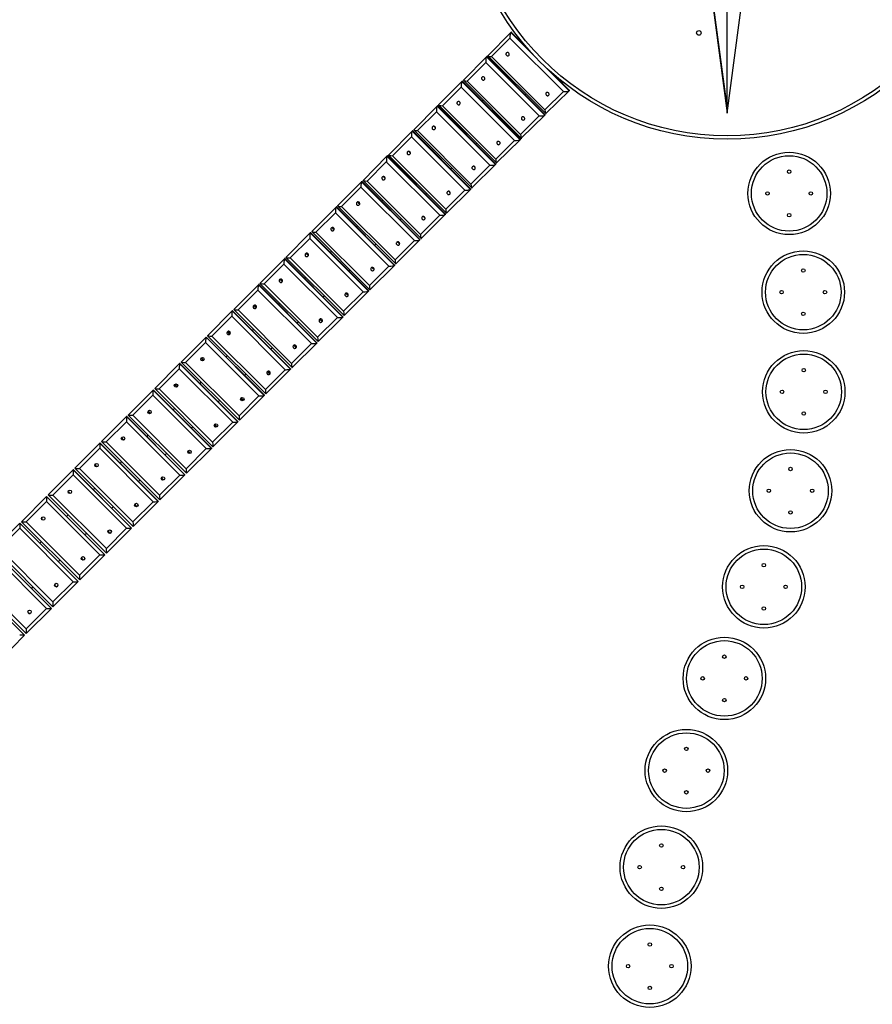
# Model space of a CAD drawing. Units: millimetres. Extents: x 13583 to 41472, y 23297 to 38258.
# Drawn here: x 25338 to 27302, y 25973 to 28243 of the extents above; entities that cross this region are included whole.
import ezdxf

# ---------------------------------------------------------------- set-up
doc = ezdxf.new("R2010")
doc.units = ezdxf.units.MM
doc.header["$PDSIZE"] = -1
doc.layers.get('0').update_dxf_attribs({"color": 1})
for name, color, linetype in [('SAFETY_AREA', 3, 'Continuous'), ('TIPTAP', 6, 'Continuous'), ('TIPTAP_DIM', 9, 'Continuous')]:
    doc.layers.add(name, color=color, linetype=linetype)
doc.styles.get("Standard").update_dxf_attribs({"font": 'arial.ttf'})
doc.dimstyles.new('0000000028386F98', dxfattribs={"dimscale": 100, "dimtxt": 1, "dimasz": 1, "dimexe": 1, "dimexo": 1, "dimgap": 1, "dimtad": 1, "dimdec": 0, "dimtxsty": 'Standard', "dimblk": 'OBLIQUE', "dimcen": 2.5, "dimdle": 1, "dimadec": 0, "dimazin": 0, "dimtfac": 1, "dimtdec": 0, "dimtmove": 0, "dimatfit": 3, "dimldrblk": 'OBLIQUE', "dimfxl": 0, "dimarcsym": 0})

# ---------------------------------------------------------------- blocks, each defined once
blk = doc.blocks.new('TKR001_top')
at = {"layer": 'SAFETY_AREA'}
blk.add_circle((0, 0), 5180, dxfattribs=at)
at = {"layer": 'TIPTAP'}
for p, q in [((0, -534.7), (0, -5)), ((-55.1, -133), (0, -550)), ((0, -534.7), (-53.6, -129.3)), ((0, -550), (55.1, -133)), ((-551, -417.7), (-498.4, -364.1)), ((-500.3, -377.2), (-542.6, -419.6)), ((-377.2, -500.3), (-500.3, -377.2)), ((-497.5, -363.2), (-498.4, -364.1)), ((-498.4, -364.1), (-440.8, -421.6)), ((-466, -393.6), (-497.5, -363.2)), ((-459.7, -401), (-497.5, -363.2)), ((-607.5, -474.1), (-554.4, -420.1)), ((-553.6, -419.2), (-554.4, -420.1)), ((-554.4, -420.1), (-420.1, -554.4)), ((-419.2, -553.6), (-553.6, -419.2)), ((-419.2, -553.6), (-552.6, -419.2)), ((-551, -417.7), (-417.7, -551)), ((-542.6, -419.6), (-419.6, -542.6)), ((-556.2, -433.2), (-599, -475.9)), ((-433.2, -556.2), (-556.2, -433.2)), ((-421.6, -440.8), (-364.1, -498.4)), ((-610.2, -475.8), (-611, -476.6)), ((-475.8, -610.2), (-610.2, -475.8)), ((-475.8, -610.2), (-609.3, -475.8)), ((-607.5, -474.1), (-474.1, -607.5)), ((-599, -475.9), (-475.9, -599)), ((-505.6, -463.1), (-507.1, -464.7)), ((-363.2, -497.5), (-401, -459.7)), ((-363.2, -497.5), (-393.6, -466)), ((-664.6, -531.1), (-611, -476.6)), ((-612.7, -489.7), (-655.8, -532.8)), ((-489.7, -612.7), (-612.7, -489.7)), ((-611, -476.6), (-476.6, -611)), ((-364.1, -498.4), (-417.7, -551)), ((-363.2, -497.5), (-364.1, -498.4)), ((-562, -519.6), (-563.8, -521.3)), ((-463.1, -505.6), (-464.7, -507.1)), ((-419.6, -542.6), (-377.2, -500.3)), ((-722.1, -588.5), (-668, -533.7)), ((-667.3, -532.9), (-668, -533.7)), ((-668, -533.7), (-533.7, -668)), ((-532.9, -667.3), (-667.3, -532.9)), ((-532.9, -667.3), (-666.5, -532.9)), ((-664.6, -531.1), (-531.1, -664.6)), ((-655.8, -532.8), (-532.8, -655.8)), ((-669.7, -546.7), (-713.2, -590.2)), ((-546.7, -669.7), (-669.7, -546.7)), ((-519.6, -562), (-521.3, -563.8)), ((-475.9, -599), (-433.2, -556.2)), ((-420.1, -554.4), (-474.1, -607.5)), ((-419.2, -553.6), (-420.1, -554.4)), ((-722.1, -588.5), (-588.5, -722.1)), ((-619, -576.6), (-620.9, -578.5)), ((-780.1, -646.4), (-725.6, -591.3)), ((-727.2, -604.2), (-771.1, -648)), ((-604.2, -727.2), (-727.2, -604.2)), ((-724.9, -590.5), (-725.6, -591.3)), ((-725.6, -591.3), (-591.3, -725.6)), ((-590.5, -724.9), (-724.9, -590.5)), ((-590.5, -724.9), (-724.2, -590.5)), ((-713.2, -590.2), (-590.2, -713.2)), ((-476.6, -611), (-531.1, -664.6)), ((-475.8, -610.2), (-476.6, -611)), ((-676.5, -634.1), (-678.6, -636.2)), ((-576.6, -619), (-578.5, -620.9)), ((-532.8, -655.8), (-489.7, -612.7)), ((-838.6, -704.8), (-783.6, -649.3)), ((-783, -648.6), (-783.6, -649.3)), ((-783.6, -649.3), (-649.3, -783.6)), ((-648.6, -783), (-783, -648.6)), ((-648.6, -783), (-782.4, -648.6)), ((-780.1, -646.4), (-646.4, -780.1)), ((-771.1, -648), (-648, -771.1)), ((-785.2, -662.1), (-829.4, -706.3)), ((-662.1, -785.2), (-785.2, -662.1)), ((-634.1, -676.5), (-636.2, -678.6)), ((-590.2, -713.2), (-546.7, -669.7)), ((-533.7, -668), (-588.5, -722.1)), ((-532.9, -667.3), (-533.7, -668)), ((-734.5, -692.1), (-736.7, -694.3)), ((-897.4, -763.6), (-842.1, -707.8)), ((-843.5, -720.5), (-888.1, -765)), ((-720.5, -843.5), (-843.5, -720.5)), ((-841.5, -707.1), (-842.1, -707.8)), ((-842.1, -707.8), (-707.8, -842.1)), ((-707.1, -841.5), (-841.5, -707.1)), ((-707.1, -841.5), (-841, -707.1)), ((-838.6, -704.8), (-704.8, -838.6)), ((-829.4, -706.3), (-706.3, -829.4)), ((-591.3, -725.6), (-646.4, -780.1)), ((-590.5, -724.9), (-591.3, -725.6)), ((-692.1, -734.5), (-694.3, -736.7)), ((-648, -771.1), (-604.2, -727.2)), ((-956.7, -822.8), (-901, -766.6)), ((-900.4, -766.1), (-901, -766.6)), ((-901, -766.6), (-766.6, -901)), ((-766.1, -900.4), (-900.4, -766.1)), ((-766.1, -900.4), (-899.9, -766.1)), ((-897.4, -763.6), (-763.6, -897.4)), ((-888.1, -765), (-765, -888.1)), ((-792.9, -750.5), (-795.3, -752.8)), ((-902.3, -779.3), (-947.2, -824.1)), ((-779.3, -902.3), (-902.3, -779.3)), ((-750.5, -792.9), (-752.8, -795.3)), ((-706.3, -829.4), (-662.1, -785.2)), ((-649.3, -783.6), (-704.8, -838.6)), ((-648.6, -783), (-649.3, -783.6)), ((-851.7, -809.3), (-854.2, -811.8)), ((-1016.3, -882.3), (-960.3, -825.9)), ((-961.5, -838.5), (-1006.6, -883.6)), ((-838.5, -961.5), (-961.5, -838.5)), ((-959.7, -825.4), (-960.3, -825.9)), ((-960.3, -825.9), (-825.9, -960.3)), ((-825.4, -959.7), (-959.7, -825.4)), ((-825.4, -959.7), (-959.3, -825.4)), ((-956.7, -822.8), (-822.8, -956.7)), ((-947.2, -824.1), (-824.1, -947.2)), ((-809.3, -851.7), (-811.8, -854.2)), ((-765, -888.1), (-720.5, -843.5)), ((-707.8, -842.1), (-763.6, -897.4)), ((-707.1, -841.5), (-707.8, -842.1)), ((-1016.3, -882.3), (-882.3, -1016.3)), ((-1006.6, -883.6), (-883.6, -1006.6)), ((-910.9, -868.5), (-913.6, -871.1)), ((-1076.2, -942.2), (-1019.9, -885.5)), ((-1021.1, -898), (-1066.4, -943.4)), ((-898, -1021.1), (-1021.1, -898)), ((-1019.4, -885), (-1019.9, -885.5)), ((-1019.9, -885.5), (-885.5, -1019.9)), ((-885, -1019.4), (-1019.4, -885)), ((-885, -1019.4), (-1019.1, -885)), ((-824.1, -947.2), (-779.3, -902.3)), ((-766.6, -901), (-822.8, -956.7)), ((-766.1, -900.4), (-766.6, -901)), ((-970.5, -928.1), (-973.3, -930.8)), ((-868.5, -910.9), (-871.1, -913.6)), ((-1136.4, -1002.4), (-1079.8, -945.5)), ((-1079.4, -945), (-1079.8, -945.5)), ((-1079.8, -945.5), (-945.5, -1079.8)), ((-945, -1079.4), (-1079.4, -945)), ((-945, -1079.4), (-1079.1, -945)), ((-1076.2, -942.2), (-942.2, -1076.2)), ((-1066.4, -943.4), (-943.4, -1066.4)), ((-1080.9, -957.9), (-1126.5, -1003.4)), ((-957.9, -1080.9), (-1080.9, -957.9)), ((-928.1, -970.5), (-930.8, -973.3)), ((-883.6, -1006.6), (-838.5, -961.5)), ((-825.9, -960.3), (-882.3, -1016.3)), ((-825.4, -959.7), (-825.9, -960.3)), ((-1196.9, -1062.8), (-1140.1, -1005.7)), ((-1141.1, -1018), (-1186.8, -1063.8)), ((-1018, -1141.1), (-1141.1, -1018)), ((-1139.7, -1005.3), (-1140.1, -1005.7)), ((-1140.1, -1005.7), (-1005.7, -1140.1)), ((-1005.3, -1139.7), (-1139.7, -1005.3)), ((-1005.3, -1139.7), (-1139.5, -1005.3)), ((-1136.4, -1002.4), (-1002.4, -1136.4)), ((-1126.5, -1003.4), (-1003.4, -1126.5)), ((-943.4, -1066.4), (-898, -1021.1)), ((-885.5, -1019.9), (-942.2, -1076.2)), ((-885, -1019.4), (-885.5, -1019.9)), ((-1257.7, -1123.5), (-1200.6, -1066.3)), ((-1200.2, -1065.9), (-1200.6, -1066.3)), ((-1200.6, -1066.3), (-1066.3, -1200.6)), ((-1065.9, -1200.2), (-1200.2, -1065.9)), ((-1065.9, -1200.2), (-1200.1, -1065.9)), ((-1196.9, -1062.8), (-1062.8, -1196.9)), ((-1186.8, -1063.8), (-1063.8, -1186.8)), ((-1201.5, -1078.5), (-1247.5, -1124.4)), ((-1078.5, -1201.5), (-1201.5, -1078.5)), ((-1003.4, -1126.5), (-957.9, -1080.9)), ((-945.5, -1079.8), (-1002.4, -1136.4)), ((-945, -1079.4), (-945.5, -1079.8)), ((-1318.7, -1184.5), (-1261.4, -1127)), ((-1261.1, -1126.7), (-1261.4, -1127)), ((-1261.4, -1127), (-1127, -1261.4)), ((-1126.7, -1261.1), (-1261.1, -1126.7)), ((-1126.7, -1261.1), (-1260.9, -1126.7)), ((-1257.7, -1123.5), (-1123.5, -1257.7)), ((-1247.5, -1124.4), (-1124.4, -1247.5)), ((-1262.2, -1139.1), (-1308.3, -1185.3)), ((-1139.1, -1262.2), (-1262.2, -1139.1)), ((-1063.8, -1186.8), (-1018, -1141.1)), ((-1005.7, -1140.1), (-1062.8, -1196.9)), ((-1005.3, -1139.7), (-1005.7, -1140.1)), ((-1211.8, -1169.4), (-1215, -1172.6)), ((-1379.8, -1245.6), (-1322.4, -1188)), ((-1323.1, -1200), (-1369.3, -1246.3)), ((-1200, -1323.1), (-1323.1, -1200)), ((-1322.1, -1187.7), (-1322.4, -1188)), ((-1322.4, -1188), (-1188, -1322.4)), ((-1187.7, -1322.1), (-1322.1, -1187.7)), ((-1187.7, -1322.1), (-1322, -1187.7)), ((-1318.7, -1184.5), (-1184.5, -1318.7)), ((-1308.3, -1185.3), (-1185.3, -1308.3)), ((-1124.4, -1247.5), (-1078.5, -1201.5)), ((-1066.3, -1200.6), (-1123.5, -1257.7)), ((-1065.9, -1200.2), (-1066.3, -1200.6)), ((-1169.4, -1211.8), (-1172.6, -1215)), ((-1379.8, -1245.6), (-1245.6, -1379.8)), ((-1369.3, -1246.3), (-1246.3, -1369.3)), ((-1441.2, -1306.9), (-1383.5, -1249.2)), ((-1384.1, -1261.1), (-1430.5, -1307.5)), ((-1261.1, -1384.1), (-1384.1, -1261.1)), ((-1383.3, -1249), (-1383.5, -1249.2)), ((-1383.5, -1249.2), (-1249.2, -1383.5)), ((-1249, -1383.3), (-1383.3, -1249)), ((-1249, -1383.3), (-1383.2, -1249)), ((-1185.3, -1308.3), (-1139.1, -1262.2)), ((-1127, -1261.4), (-1184.5, -1318.7)), ((-1126.7, -1261.1), (-1127, -1261.4)), ((-1502.6, -1368.3), (-1444.9, -1310.5)), ((-1444.7, -1310.3), (-1444.9, -1310.5)), ((-1444.9, -1310.5), (-1310.5, -1444.9)), ((-1310.3, -1444.7), (-1444.7, -1310.3)), ((-1310.3, -1444.7), (-1444.6, -1310.3)), ((-1441.2, -1306.9), (-1306.9, -1441.2)), ((-1430.5, -1307.5), (-1307.5, -1430.5)), ((-1445.4, -1322.3), (-1491.8, -1368.8)), ((-1322.3, -1445.4), (-1445.4, -1322.3)), ((-1246.3, -1369.3), (-1200, -1323.1)), ((-1188, -1322.4), (-1245.6, -1379.8)), ((-1187.7, -1322.1), (-1188, -1322.4)), ((-1564.2, -1429.9), (-1506.4, -1372)), ((-1506.7, -1383.7), (-1553.3, -1430.2)), ((-1383.7, -1506.7), (-1506.7, -1383.7)), ((-1506.2, -1371.9), (-1506.4, -1372)), ((-1506.4, -1372), (-1372, -1506.4)), ((-1371.9, -1506.2), (-1506.2, -1371.9)), ((-1371.9, -1506.2), (-1506.2, -1371.9)), ((-1502.6, -1368.3), (-1368.3, -1502.6)), ((-1491.8, -1368.8), (-1368.8, -1491.8)), ((-1307.5, -1430.5), (-1261.1, -1384.1)), ((-1249.2, -1383.5), (-1306.9, -1441.2)), ((-1249, -1383.3), (-1249.2, -1383.5)), ((-1625.8, -1491.5), (-1567.9, -1433.6)), ((-1568.2, -1445.1), (-1614.8, -1491.8)), ((-1445.1, -1568.2), (-1568.2, -1445.1)), ((-1567.8, -1433.5), (-1567.9, -1433.6)), ((-1567.9, -1433.6), (-1433.6, -1567.9)), ((-1433.5, -1567.8), (-1567.8, -1433.5)), ((-1433.5, -1567.8), (-1567.8, -1433.5)), ((-1564.2, -1429.9), (-1429.9, -1564.2)), ((-1553.3, -1430.2), (-1430.2, -1553.3)), ((-1368.8, -1491.8), (-1322.3, -1445.4)), ((-1310.5, -1444.9), (-1368.3, -1502.6)), ((-1310.3, -1444.7), (-1310.5, -1444.9)), ((-1687.5, -1553.2), (-1629.6, -1495.2)), ((-1629.6, -1495.2), (-1495.2, -1629.6)), ((-1629.5, -1495.2), (-1629.6, -1495.2)), ((-1495.2, -1629.5), (-1629.5, -1495.2)), ((-1495.2, -1629.5), (-1629.5, -1495.2)), ((-1625.8, -1491.5), (-1491.5, -1625.8)), ((-1614.8, -1491.8), (-1491.8, -1614.8)), ((-1629.7, -1506.7), (-1676.4, -1553.3)), ((-1506.7, -1629.7), (-1629.7, -1506.7)), ((-1430.2, -1553.3), (-1383.7, -1506.7)), ((-1372, -1506.4), (-1429.9, -1564.2)), ((-1371.9, -1506.2), (-1372, -1506.4)), ((-1691.3, -1556.9), (-1556.9, -1691.3)), ((-1556.9, -1691.3), (-1691.3, -1556.9)), ((-1687.5, -1553.2), (-1553.2, -1687.5)), ((-1676.4, -1553.3), (-1553.3, -1676.4)), ((-1568.2, -1691.3), (-1691.3, -1568.2)), ((-1491.8, -1614.8), (-1445.1, -1568.2)), ((-1433.6, -1567.9), (-1491.5, -1625.8)), ((-1433.5, -1567.8), (-1433.6, -1567.9)), ((-1753, -1618.6), (-1618.6, -1753)), ((-1614.9, -1749.2), (-1749.2, -1614.9)), ((-1738, -1614.9), (-1614.9, -1738)), ((-1553.3, -1676.4), (-1506.7, -1629.7)), ((-1495.2, -1629.6), (-1553.2, -1687.5)), ((-1495.2, -1629.5), (-1495.2, -1629.6)), ((-1556.9, -1691.3), (-1614.9, -1749.2)), ((-1614.9, -1738), (-1568.2, -1691.3)), ((-1556.9, -1691.3), (-1556.9, -1691.3)), ((-1618.6, -1753), (-1676.6, -1811))]:
    blk.add_line(p, q, dxfattribs=at)
at = {"layer": 'TIPTAP', "flags": 128}
for points in [[(-508.4, -416.5), (-507.5, -417.2), (-506.4, -417.7), (-505.3, -417.8), (-504.2, -417.5), (-503.2, -417), (-502.5, -416.1), (-502.1, -415.1), (-502.1, -414), (-502.3, -412.9), (-502.9, -411.8), (-503.8, -411), (-504.8, -410.4), (-505.9, -410.1), (-507, -410.2), (-508.1, -410.6), (-508.9, -411.3), (-509.4, -412.3), (-509.7, -413.3), (-509.6, -414.5), (-509.2, -415.6), (-508.4, -416.5)], [(-564.6, -472.7), (-563.7, -473.4), (-562.6, -473.8), (-561.4, -473.9), (-560.3, -473.7), (-559.4, -473.1), (-558.7, -472.3), (-558.3, -471.3), (-558.2, -470.1), (-558.5, -469), (-559, -468), (-559.9, -467.1), (-560.9, -466.5), (-562.1, -466.3), (-563.2, -466.4), (-564.2, -466.8), (-565, -467.5), (-565.6, -468.4), (-565.9, -469.5), (-565.8, -470.7), (-565.3, -471.7), (-564.6, -472.7)], [(-416.5, -508.4), (-415.6, -509.2), (-414.5, -509.6), (-413.3, -509.7), (-412.3, -509.4), (-411.3, -508.9), (-410.6, -508.1), (-410.2, -507), (-410.1, -505.9), (-410.4, -504.8), (-411, -503.8), (-411.8, -502.9), (-412.9, -502.3), (-414, -502.1), (-415.1, -502.1), (-416.1, -502.5), (-417, -503.2), (-417.5, -504.2), (-417.8, -505.3), (-417.7, -506.4), (-417.2, -507.5), (-416.5, -508.4)], [(-621.3, -529.4), (-620.4, -530.1), (-619.3, -530.5), (-618.1, -530.6), (-617, -530.4), (-616.1, -529.8), (-615.4, -529), (-615, -527.9), (-614.9, -526.8), (-615.1, -525.7), (-615.7, -524.6), (-616.6, -523.8), (-617.6, -523.2), (-618.7, -523), (-619.9, -523), (-620.9, -523.5), (-621.7, -524.2), (-622.3, -525.1), (-622.6, -526.2), (-622.5, -527.4), (-622, -528.5), (-621.3, -529.4)], [(-616.7, -523.7), (-616.2, -524.3), (-615.6, -524.8)], [(-472.7, -564.6), (-471.7, -565.3), (-470.7, -565.8), (-469.5, -565.9), (-468.4, -565.6), (-467.5, -565), (-466.8, -564.2), (-466.4, -563.2), (-466.3, -562.1), (-466.5, -560.9), (-467.1, -559.9), (-468, -559), (-469, -558.5), (-470.1, -558.2), (-471.3, -558.3), (-472.3, -558.7), (-473.1, -559.4), (-473.7, -560.3), (-473.9, -561.4), (-473.8, -562.6), (-473.4, -563.7), (-472.7, -564.6)], [(-678.5, -586.6), (-677.6, -587.3), (-676.5, -587.8), (-675.3, -587.8), (-674.2, -587.6), (-673.3, -587), (-672.6, -586.2), (-672.1, -585.1), (-672.1, -584), (-672.3, -582.8), (-672.9, -581.8), (-673.7, -581), (-674.8, -580.4), (-675.9, -580.1), (-677, -580.2), (-678.1, -580.6), (-678.9, -581.4), (-679.5, -582.3), (-679.8, -583.4), (-679.7, -584.6), (-679.3, -585.7), (-678.5, -586.6)], [(-674.6, -580.4), (-674.4, -580.8), (-673.7, -581.8)], [(-673.7, -581.8), (-672.7, -582.5), (-672.4, -582.7)], [(-529.4, -621.3), (-528.5, -622), (-527.4, -622.5), (-526.2, -622.6), (-525.1, -622.3), (-524.2, -621.7), (-523.5, -620.9), (-523, -619.9), (-523, -618.7), (-523.2, -617.6), (-523.8, -616.6), (-524.6, -615.7), (-525.7, -615.1), (-526.8, -614.9), (-527.9, -615), (-529, -615.4), (-529.8, -616.1), (-530.4, -617), (-530.6, -618.1), (-530.5, -619.3), (-530.1, -620.4), (-529.4, -621.3)], [(-524.8, -615.6), (-524.3, -616.2), (-523.7, -616.7)], [(-736.2, -644.3), (-735.3, -645), (-734.2, -645.4), (-733, -645.5), (-731.9, -645.3), (-731, -644.7), (-730.2, -643.8), (-729.8, -642.8), (-729.7, -641.6), (-730, -640.5), (-730.5, -639.4), (-731.4, -638.6), (-732.4, -638), (-733.6, -637.8), (-734.7, -637.9), (-735.7, -638.3), (-736.6, -639), (-737.2, -640), (-737.4, -641.1), (-737.4, -642.3), (-737, -643.4), (-736.2, -644.3)], [(-732.7, -637.9), (-732.4, -638.8), (-731.7, -639.7)], [(-731.7, -639.7), (-730.7, -640.5), (-729.9, -640.8)], [(-586.6, -678.5), (-585.7, -679.3), (-584.6, -679.7), (-583.4, -679.8), (-582.3, -679.5), (-581.4, -678.9), (-580.6, -678.1), (-580.2, -677), (-580.1, -675.9), (-580.4, -674.8), (-581, -673.7), (-581.8, -672.9), (-582.8, -672.3), (-584, -672.1), (-585.1, -672.1), (-586.2, -672.6), (-587, -673.3), (-587.6, -674.2), (-587.8, -675.3), (-587.8, -676.5), (-587.3, -677.6), (-586.6, -678.5)], [(-582.7, -672.4), (-582.5, -672.7), (-581.8, -673.7)], [(-581.8, -673.7), (-580.8, -674.4), (-580.4, -674.6)], [(-794.4, -702.5), (-793.4, -703.2), (-792.3, -703.6), (-791.2, -703.7), (-790, -703.4), (-789.1, -702.8), (-788.3, -701.9), (-787.9, -700.9), (-787.8, -699.7), (-788.1, -698.6), (-788.6, -697.6), (-789.5, -696.7), (-790.5, -696.1), (-791.7, -695.9), (-792.8, -696), (-793.9, -696.4), (-794.7, -697.2), (-795.3, -698.1), (-795.6, -699.2), (-795.5, -700.4), (-795.1, -701.5), (-794.4, -702.5)], [(-644.3, -736.2), (-643.4, -737), (-642.3, -737.4), (-641.1, -737.4), (-640, -737.2), (-639, -736.6), (-638.3, -735.7), (-637.9, -734.7), (-637.8, -733.6), (-638, -732.4), (-638.6, -731.4), (-639.4, -730.5), (-640.5, -730), (-641.6, -729.7), (-642.8, -729.8), (-643.8, -730.2), (-644.7, -731), (-645.3, -731.9), (-645.5, -733), (-645.4, -734.2), (-645, -735.3), (-644.3, -736.2)], [(-640.8, -729.9), (-640.5, -730.7), (-639.7, -731.7)], [(-639.7, -731.7), (-638.8, -732.4), (-637.9, -732.7)], [(-852.9, -761), (-852, -761.7), (-850.9, -762.2), (-849.7, -762.2), (-848.6, -761.9), (-847.6, -761.3), (-846.9, -760.5), (-846.5, -759.4), (-846.3, -758.3), (-846.6, -757.1), (-847.2, -756.1), (-848, -755.2), (-849, -754.7), (-850.2, -754.4), (-851.4, -754.5), (-852.4, -755), (-853.3, -755.7), (-853.9, -756.7), (-854.1, -757.8), (-854.1, -759), (-853.7, -760.1), (-852.9, -761)], [(-702.5, -794.4), (-701.5, -795.1), (-700.4, -795.5), (-699.2, -795.6), (-698.1, -795.3), (-697.2, -794.7), (-696.4, -793.9), (-696, -792.8), (-695.9, -791.7), (-696.1, -790.5), (-696.7, -789.5), (-697.6, -788.6), (-698.6, -788.1), (-699.7, -787.8), (-700.9, -787.9), (-701.9, -788.3), (-702.8, -789.1), (-703.4, -790), (-703.7, -791.2), (-703.6, -792.3), (-703.2, -793.4), (-702.5, -794.4)], [(-911.9, -820), (-911, -820.7), (-909.8, -821.1), (-908.7, -821.2), (-907.6, -820.9), (-906.6, -820.3), (-905.8, -819.4), (-905.4, -818.4), (-905.3, -817.2), (-905.5, -816.1), (-906.1, -815), (-906.9, -814.2), (-908, -813.6), (-909.1, -813.4), (-910.3, -813.5), (-911.4, -813.9), (-912.2, -814.7), (-912.8, -815.6), (-913.1, -816.8), (-913, -817.9), (-912.6, -819), (-911.9, -820)], [(-761, -852.9), (-760.1, -853.7), (-759, -854.1), (-757.8, -854.1), (-756.7, -853.9), (-755.7, -853.3), (-755, -852.4), (-754.5, -851.4), (-754.4, -850.2), (-754.7, -849), (-755.2, -848), (-756.1, -847.2), (-757.1, -846.6), (-758.3, -846.3), (-759.4, -846.5), (-760.5, -846.9), (-761.3, -847.6), (-761.9, -848.6), (-762.2, -849.7), (-762.2, -850.9), (-761.7, -852), (-761, -852.9)], [(-971.2, -879.3), (-970.3, -880), (-969.2, -880.4), (-968, -880.5), (-966.9, -880.2), (-965.9, -879.6), (-965.1, -878.7), (-964.7, -877.7), (-964.6, -876.5), (-964.8, -875.4), (-965.4, -874.3), (-966.2, -873.5), (-967.3, -872.9), (-968.4, -872.7), (-969.6, -872.8), (-970.7, -873.2), (-971.5, -874), (-972.1, -875), (-972.4, -876.1), (-972.4, -877.3), (-972, -878.4), (-971.2, -879.3)], [(-820, -911.9), (-819, -912.6), (-817.9, -913), (-816.8, -913.1), (-815.6, -912.8), (-814.7, -912.2), (-813.9, -911.4), (-813.5, -910.3), (-813.4, -909.1), (-813.6, -908), (-814.2, -906.9), (-815, -906.1), (-816.1, -905.5), (-817.2, -905.3), (-818.4, -905.4), (-819.4, -905.8), (-820.3, -906.6), (-820.9, -907.6), (-821.2, -908.7), (-821.1, -909.8), (-820.7, -911), (-820, -911.9)], [(-1030.9, -939), (-1030, -939.7), (-1028.8, -940.1), (-1027.7, -940.2), (-1026.5, -939.9), (-1025.6, -939.3), (-1024.8, -938.4), (-1024.3, -937.3), (-1024.2, -936.2), (-1024.5, -935), (-1025, -934), (-1025.9, -933.1), (-1026.9, -932.5), (-1028.1, -932.3), (-1029.2, -932.4), (-1030.3, -932.9), (-1031.2, -933.6), (-1031.8, -934.6), (-1032.1, -935.8), (-1032, -936.9), (-1031.6, -938), (-1030.9, -939)], [(-879.3, -971.2), (-878.4, -972), (-877.3, -972.4), (-876.1, -972.4), (-875, -972.1), (-874, -971.5), (-873.2, -970.7), (-872.8, -969.6), (-872.7, -968.4), (-872.9, -967.3), (-873.5, -966.2), (-874.3, -965.4), (-875.4, -964.8), (-876.5, -964.6), (-877.7, -964.7), (-878.7, -965.1), (-879.6, -965.9), (-880.2, -966.9), (-880.5, -968), (-880.4, -969.2), (-880, -970.3), (-879.3, -971.2)], [(-1090.9, -999), (-1090, -999.7), (-1088.8, -1000.1), (-1087.7, -1000.2), (-1086.5, -999.9), (-1085.5, -999.3), (-1084.8, -998.4), (-1084.3, -997.3), (-1084.2, -996.1), (-1084.4, -995), (-1085, -993.9), (-1085.8, -993.1), (-1086.9, -992.5), (-1088, -992.3), (-1089.2, -992.4), (-1090.3, -992.9), (-1091.2, -993.6), (-1091.8, -994.6), (-1092.1, -995.7), (-1092, -996.9), (-1091.6, -998), (-1090.9, -999)], [(-1030.4, -988), (-1032.5, -990.1), (-1033.3, -990.8)], [(-988, -1030.4), (-990.1, -1032.5), (-990.8, -1033.3)], [(-939, -1030.9), (-938, -1031.6), (-936.9, -1032), (-935.8, -1032.1), (-934.6, -1031.8), (-933.6, -1031.2), (-932.9, -1030.3), (-932.4, -1029.2), (-932.3, -1028.1), (-932.5, -1026.9), (-933.1, -1025.9), (-934, -1025), (-935, -1024.5), (-936.2, -1024.2), (-937.3, -1024.3), (-938.4, -1024.8), (-939.3, -1025.6), (-939.9, -1026.5), (-940.2, -1027.7), (-940.1, -1028.8), (-939.7, -1030), (-939, -1030.9)], [(-1151.2, -1059.3), (-1150.2, -1060), (-1149.1, -1060.4), (-1147.9, -1060.4), (-1146.8, -1060.1), (-1145.8, -1059.5), (-1145, -1058.6), (-1144.6, -1057.5), (-1144.5, -1056.4), (-1144.7, -1055.2), (-1145.2, -1054.2), (-1146.1, -1053.3), (-1147.1, -1052.8), (-1148.3, -1052.5), (-1149.5, -1052.6), (-1150.5, -1053.1), (-1151.4, -1053.9), (-1152.1, -1054.9), (-1152.4, -1056), (-1152.3, -1057.2), (-1151.9, -1058.3), (-1151.2, -1059.3)], [(-1090.6, -1048.2), (-1093.1, -1050.6), (-1093.6, -1051.2)], [(-999, -1090.9), (-998, -1091.6), (-996.9, -1092), (-995.7, -1092.1), (-994.6, -1091.8), (-993.6, -1091.2), (-992.9, -1090.3), (-992.4, -1089.2), (-992.3, -1088), (-992.5, -1086.9), (-993.1, -1085.8), (-993.9, -1085), (-995, -1084.4), (-996.1, -1084.2), (-997.3, -1084.3), (-998.4, -1084.8), (-999.3, -1085.5), (-999.9, -1086.5), (-1000.2, -1087.7), (-1000.1, -1088.8), (-999.7, -1090), (-999, -1090.9)], [(-1151.1, -1108.7), (-1153.8, -1111.4), (-1154.2, -1111.8)], [(-1048.2, -1090.6), (-1050.6, -1093.1), (-1051.2, -1093.6)], [(-1108.7, -1151.1), (-1111.4, -1153.8), (-1111.8, -1154.2)], [(-1059.3, -1151.2), (-1058.3, -1151.9), (-1057.2, -1152.3), (-1056, -1152.4), (-1054.9, -1152.1), (-1053.9, -1151.4), (-1053.1, -1150.5), (-1052.6, -1149.5), (-1052.5, -1148.3), (-1052.8, -1147.1), (-1053.3, -1146.1), (-1054.2, -1145.2), (-1055.2, -1144.7), (-1056.4, -1144.5), (-1057.5, -1144.6), (-1058.6, -1145), (-1059.5, -1145.8), (-1060.1, -1146.8), (-1060.4, -1147.9), (-1060.4, -1149.1), (-1060, -1150.2), (-1059.3, -1151.2)], [(-1272.8, -1230.4), (-1272.8, -1230.4), (-1276.1, -1233.7)], [(-1333.9, -1291.5), (-1334.3, -1291.8), (-1337.3, -1294.9)], [(-1230.4, -1272.8), (-1230.4, -1272.8), (-1233.7, -1276.1)], [(-1291.5, -1333.9), (-1291.8, -1334.3), (-1294.9, -1337.3)], [(-1395.2, -1352.8), (-1395.8, -1353.4), (-1398.7, -1356.3)], [(-1352.8, -1395.2), (-1353.4, -1395.8), (-1356.3, -1398.7)], [(-1456.7, -1414.3), (-1457.6, -1415.1), (-1460.2, -1417.8)], [(-1414.3, -1456.7), (-1415.1, -1457.6), (-1417.8, -1460.2)], [(-1518.3, -1475.8), (-1519.4, -1477), (-1521.9, -1479.4)], [(-1475.8, -1518.3), (-1477, -1519.4), (-1479.4, -1521.9)], [(-1579.9, -1537.5), (-1581.3, -1538.9), (-1583.6, -1541.1)], [(-1537.5, -1579.9), (-1538.9, -1581.3), (-1541.1, -1583.6)], [(-1599.2, -1641.6), (-1600.8, -1643.2), (-1602.9, -1645.3)]]:
    blk.add_lwpolyline(points, dxfattribs=at)
at = {"layer": 'TIPTAP'}
for centre, radius in [((0, 0), 610), ((0, 0), 602), ((-65, -365), 5.25), ((143, -734.9), 95), ((143, -734.9), 87), ((143, -684.9), 4), ((93, -734.9), 4), ((193, -734.9), 4), ((143, -784.9), 4), ((175.5, -962.4), 95), ((175.5, -962.4), 87), ((175.5, -912.4), 4), ((125.5, -962.4), 4), ((225.5, -962.4), 4), ((175.5, -1012.4), 4), ((176.6, -1192.2), 95), ((176.6, -1192.2), 87), ((-1208.9, -1117), 3.98), ((176.6, -1142.2), 4), ((-1269.7, -1177.7), 3.99), ((126.6, -1192.2), 4), ((226.6, -1192.2), 4), ((-1117, -1208.9), 3.98), ((-1330.6, -1238.7), 3.99), ((176.6, -1242.2), 4), ((-1177.7, -1269.7), 3.99), ((-1391.8, -1299.8), 3.99), ((-1238.7, -1330.6), 3.99), ((146.1, -1420.1), 95), ((146.1, -1420.1), 87), ((-1453, -1361.1), 4), ((146.1, -1370.1), 4), ((-1299.8, -1391.8), 3.99), ((-1514.4, -1422.5), 4), ((96.1, -1420.1), 4), ((196.1, -1420.1), 4), ((-1361.1, -1453), 4), ((146.1, -1470.1), 4), ((-1575.9, -1484), 4), ((-1422.5, -1514.4), 4), ((84.7, -1641.6), 95), ((84.7, -1641.6), 87), ((-1484, -1575.9), 4), ((84.7, -1591.6), 4), ((-1545.6, -1637.5), 4), ((34.7, -1641.6), 4), ((134.7, -1641.6), 4), ((-1607.1, -1699.1), 4), ((84.7, -1691.6), 4), ((-6.3, -1852.6), 95), ((-6.3, -1852.6), 87), ((-6.3, -1802.6), 4), ((-56.3, -1852.6), 4), ((43.7, -1852.6), 4), ((-6.3, -1902.6), 4), ((-93.9, -2065.1), 95), ((-93.9, -2065.1), 87), ((-93.9, -2015.1), 4), ((-143.9, -2065.1), 4), ((-43.9, -2065.1), 4), ((-93.9, -2115.1), 4), ((-151.5, -2287.6), 95), ((-151.5, -2287.6), 87), ((-151.5, -2237.6), 4), ((-201.5, -2287.6), 4), ((-101.5, -2287.6), 4), ((-151.5, -2337.6), 4), ((-178.1, -2515.9), 95), ((-178.1, -2515.9), 87), ((-178.1, -2465.9), 4), ((-228.1, -2515.9), 4), ((-128.1, -2515.9), 4), ((-178.1, -2565.9), 4)]:
    blk.add_circle(centre, radius, dxfattribs=at)
for centre, radius, start, end in [((-787.2, -695.2), 4.13, 190.0615, 225.2074), ((-787.1, -695.2), 4.13, 224.792, 259.9404), ((-846, -754.1), 4.1, 184.8565, 225.2272), ((-846, -754.1), 4.1, 224.7726, 265.1448), ((-695.2, -787.1), 4.13, 190.0596, 225.208), ((-695.2, -787.2), 4.13, 224.7926, 259.9385), ((-905.3, -813.3), 4.08, 180.1389, 225.233), ((-905.3, -813.4), 4.08, 224.7682, 269.8611), ((-754.1, -846), 4.1, 184.8552, 225.2274), ((-754.1, -846), 4.1, 224.7728, 265.1435), ((-964.9, -873), 4.06, 175.772, 225.2281), ((-964.9, -873), 4.06, 224.7729, 274.2269), ((-813.4, -905.3), 4.08, 180.1389, 225.2318), ((-813.3, -905.3), 4.08, 224.767, 269.8611), ((-1024.9, -932.9), 4.03, 171.5918, 225.3049), ((-1024.9, -933), 4.02, 224.6836, 278.4227), ((-873, -964.9), 4.06, 175.7731, 225.2271), ((-873, -964.9), 4.06, 224.7719, 274.228), ((-1085.2, -993.2), 4.02, 167.7191, 225.281), ((-1085.1, -993.2), 4.01, 224.7123, 282.2888), ((-933, -1024.9), 4.02, 171.5773, 225.3164), ((-932.9, -1024.9), 4.03, 224.6951, 278.4082), ((-1145.7, -1053.8), 4.01, 164.0266, 225.2529), ((-1145.7, -1053.8), 4.01, 224.7505, 285.9732), ((-993.2, -1085.1), 4.01, 167.7112, 225.2877), ((-993.2, -1085.2), 4.02, 224.719, 282.2809), ((-1206.6, -1114.6), 4, 160.4885, 225.2178), ((-1206.5, -1114.6), 4, 224.7794, 289.515), ((-1053.8, -1145.7), 4.01, 164.0268, 225.2495), ((-1053.8, -1145.7), 4.01, 224.7471, 285.9734), ((-1267.6, -1175.7), 4, 157.0809, 225.1789), ((-1267.6, -1175.7), 4, 224.8222, 292.9204), ((-1114.6, -1206.5), 4, 160.485, 225.2206), ((-1114.6, -1206.6), 4, 224.7822, 289.5115), ((-1328.9, -1236.9), 3.99, 153.7471, 225.1713), ((-1328.8, -1236.9), 3.99, 224.8043, 296.2778), ((-1175.7, -1267.6), 4, 157.0796, 225.1778), ((-1175.7, -1267.6), 4, 224.8211, 292.9191), ((-1390.3, -1298.3), 4, 150.5482, 225.1234), ((-1390.3, -1298.4), 3.99, 224.8541, 299.4719), ((-1236.9, -1328.8), 4, 153.7508, 225.1671), ((-1236.9, -1328.9), 3.99, 224.8003, 296.2813), ((-1451.8, -1359.9), 4, 147.4212, 225.0885), ((-1451.8, -1359.9), 3.99, 224.9001, 302.5929), ((-1298.4, -1390.3), 4, 150.5499, 225.1241), ((-1298.3, -1390.3), 3.99, 224.8563, 299.4722), ((-1513.5, -1421.6), 4, 144.3624, 225.0525), ((-1513.5, -1421.6), 4, 224.9383, 305.6495), ((-1359.9, -1451.8), 4, 147.4211, 225.0859), ((-1359.9, -1451.8), 3.99, 224.8977, 302.5926), ((-1575.3, -1483.4), 4, 141.3546, 225.023), ((-1575.3, -1483.4), 4, 224.9692, 308.6534), ((-1421.6, -1513.5), 4, 144.359, 225.0532), ((-1421.6, -1513.5), 4, 224.9392, 305.6459), ((-1483.4, -1575.3), 4, 141.3503, 225.0271), ((-1483.4, -1575.3), 4, 224.9736, 308.6488), ((-1545.2, -1637.1), 4, 138.3871, 225.0016), ((-1545.2, -1637.2), 4, 224.9773, 311.6365), ((-1607.1, -1699), 4, 134.9952, 225.0048), ((-1607.1, -1699), 4, 225.0014, 314.9986)]:
    blk.add_arc(centre, radius, start, end, dxfattribs=at)
for centre, major_axis, ratio, start_param, end_param in [((-497, -374), (0, 11), 0.220406, 6.066248, 6.500122), ((-497.9, -374.8), (0, 11), 0.220406, 0.216937, 1.787733), ((-553.9, -430.9), (0, 11.1), 0.209142, 0.206171, 1.776967), ((-553.1, -430.1), (0, 11.1), 0.209142, 6.077015, 6.489356), ((-540.2, -417.2), (11, 0), 0.220406, 2.924656, 4.495452), ((-609.7, -486.7), (0, 11.1), 0.19793, 6.087781, 6.47859), ((-596.7, -473.7), (11.1, 0), 0.209142, 2.935422, 4.506218), ((-610.5, -487.5), (0, 11.1), 0.19793, 0.195404, 1.766201), ((-374.8, -497.9), (11, 0), 0.220406, 4.495452, 6.066248), ((-374, -497), (11, 0), 0.220406, 6.066248, 6.500122), ((-667.7, -544.6), (0, 11.1), 0.186765, 0.184638, 1.755434), ((-666.9, -543.9), (0, 11.1), 0.186765, 6.098547, 6.467823), ((-653.7, -530.7), (11.1, 0), 0.19793, 2.946188, 4.516985), ((-417.2, -540.2), (0, 11), 0.220406, 1.787733, 3.35853), ((-430.9, -553.9), (11.1, 0), 0.209142, 4.506218, 6.077015), ((-430.1, -553.1), (11.1, 0), 0.209142, 6.077015, 6.489356), ((-711.2, -588.1), (11.1, 0), 0.186765, 2.956955, 4.527751), ((-725.3, -602.2), (0, 11.1), 0.175645, 0.173871, 1.744668), ((-724.5, -601.5), (0, 11.1), 0.175645, 6.109314, 6.457057), ((-487.5, -610.5), (11.1, 0), 0.19793, 4.516985, 6.087781), ((-473.7, -596.7), (0, 11.1), 0.209142, 1.776967, 3.347763), ((-486.7, -609.7), (11.1, 0), 0.19793, 6.087781, 6.47859), ((-783.3, -660.3), (0, 11.2), 0.164567, 0.163105, 1.733901), ((-782.7, -659.6), (0, 11.2), 0.164567, 6.12008, 6.44629), ((-769.1, -646.1), (11.1, 0), 0.175645, 2.967721, 4.538517), ((-530.7, -653.7), (0, 11.1), 0.19793, 1.766201, 3.336997), ((-544.6, -667.7), (11.1, 0), 0.186765, 4.527751, 6.098547), ((-543.9, -666.9), (11.1, 0), 0.186765, 6.098547, 6.467823), ((-841.9, -718.8), (0, 11.2), 0.153528, 0.152339, 1.723135), ((-841.2, -718.2), (0, 11.2), 0.153528, 6.130847, 6.435524), ((-827.6, -704.5), (11.2, 0), 0.164567, 2.978488, 4.549284), ((-602.2, -725.3), (11.1, 0), 0.175645, 4.538517, 6.109314), ((-601.5, -724.5), (11.1, 0), 0.175645, 6.109314, 6.457057), ((-588.1, -711.2), (0, 11.1), 0.186765, 1.755434, 3.326231), ((-900.8, -777.7), (0, 11.2), 0.142526, 0.141572, 1.712369), ((-900.2, -777.1), (0, 11.2), 0.142526, 6.141613, 6.424758), ((-886.4, -763.3), (11.2, 0), 0.153528, 2.989254, 4.56005), ((-844.9, -753), (3.18, -3.18), 0.953935, 4.374896, 4.712389), ((-844.9, -753), (3.18, -3.18), 0.953935, 4.712389, 5.049882), ((-646.1, -769.1), (0, 11.1), 0.175645, 1.744668, 3.315464), ((-660.3, -783.3), (11.2, 0), 0.164567, 4.549284, 6.12008), ((-659.6, -782.7), (11.2, 0), 0.164567, 6.12008, 6.44629), ((-904.2, -812.3), (3.18, -3.18), 0.960174, 4.222899, 4.712389), ((-904.2, -812.3), (3.18, -3.18), 0.960174, 4.712389, 5.201879), ((-960.1, -837), (0, 11.2), 0.131557, 0.130806, 1.701602), ((-959.5, -836.5), (0, 11.2), 0.131557, 6.152379, 6.413991), ((-945.6, -822.5), (11.2, 0), 0.142526, 3.00002, 4.570817), ((-704.5, -827.6), (0, 11.2), 0.164567, 1.733901, 3.304698), ((-753, -844.9), (3.18, -3.18), 0.953935, 4.374896, 4.712389), ((-753, -844.9), (3.18, -3.18), 0.953935, 4.712389, 5.049882), ((-718.8, -841.9), (11.2, 0), 0.153528, 4.56005, 6.130847), ((-718.2, -841.2), (11.2, 0), 0.153528, 6.130847, 6.435524), ((-1019.2, -896.2), (0, 11.2), 0.120619, 6.163146, 6.403225), ((-1005.1, -882.1), (11.2, 0), 0.131557, 3.010787, 4.581583), ((-963.9, -872), (3.18, -3.18), 0.965968, 4.108492, 4.712389), ((-963.9, -872), (3.18, -3.18), 0.965968, 4.712389, 5.316285), ((-1019.7, -896.7), (0, 11.2), 0.120619, 0.12004, 1.690836), ((-812.3, -904.2), (3.18, -3.18), 0.960174, 4.222899, 4.712389), ((-812.3, -904.2), (3.18, -3.18), 0.960174, 4.712389, 5.201879), ((-777.7, -900.8), (11.2, 0), 0.142526, 4.570817, 6.141613), ((-777.1, -900.2), (11.2, 0), 0.142526, 6.141613, 6.424758), ((-763.3, -886.4), (0, 11.2), 0.153528, 1.723135, 3.293931), ((-1079.7, -956.7), (0, 11.2), 0.10971, 0.109273, 1.680069), ((-1079.2, -956.2), (0, 11.2), 0.10971, 6.173912, 6.392458), ((-1065, -942), (11.2, 0), 0.120619, 3.021553, 4.592349), ((-1023.9, -932), (3.18, -3.18), 0.971313, 4.013235, 4.712389), ((-1023.9, -932), (3.18, -3.18), 0.971313, 4.712389, 5.411543), ((-822.5, -945.6), (0, 11.2), 0.142526, 1.712369, 3.283165), ((-872, -963.9), (3.18, -3.18), 0.965968, 4.108493, 4.712389), ((-872, -963.9), (3.18, -3.18), 0.965968, 4.712389, 5.316285), ((-837, -960.1), (11.2, 0), 0.131557, 4.581583, 6.152379), ((-836.5, -959.5), (11.2, 0), 0.131557, 6.152379, 6.413991), ((-1084.3, -992.3), (3.18, -3.18), 0.976209, 3.930462, 4.712389), ((-1084.3, -992.3), (3.18, -3.18), 0.976209, 4.712389, 5.494316), ((-1140, -1016.9), (0, 11.3), 0.098827, 0.098507, 1.669303), ((-1139.6, -1016.5), (0, 11.3), 0.098827, 6.184679, 6.381692), ((-1125.3, -1002.2), (11.2, 0), 0.10971, 3.03232, 4.603116), ((-896.7, -1019.7), (11.2, 0), 0.120619, 4.592349, 6.163146), ((-896.2, -1019.2), (11.2, 0), 0.120619, 6.163146, 6.403225), ((-882.1, -1005.1), (0, 11.2), 0.131557, 1.701602, 3.272399), ((-932, -1023.9), (3.18, -3.18), 0.971313, 4.013235, 4.712389), ((-932, -1023.9), (3.18, -3.18), 0.971313, 4.712389, 5.411543), ((-1200.5, -1077.5), (0, 11.3), 0.087966, 0.08774, 1.658537), ((-1200.2, -1077.1), (0, 11.3), 0.087966, 6.195445, 6.370926), ((-1185.7, -1062.7), (11.3, 0), 0.098827, 3.043086, 4.613882), ((-1144.9, -1053), (3.18, -3.18), 0.980651, 3.85707, 4.712389), ((-1144.9, -1053), (3.18, -3.18), 0.980651, 4.712389, 5.567708), ((-942, -1065), (0, 11.2), 0.120619, 1.690836, 3.261632), ((-992.3, -1084.3), (3.18, -3.18), 0.976209, 3.930462, 4.712389), ((-992.3, -1084.3), (3.18, -3.18), 0.976209, 4.712389, 5.494316), ((-956.7, -1079.7), (11.2, 0), 0.10971, 4.603116, 6.173912), ((-956.2, -1079.2), (11.2, 0), 0.10971, 6.173912, 6.392458), ((-1261.3, -1138.3), (0, 11.3), 0.077126, 0.076974, 1.64777), ((-1261, -1138), (0, 11.3), 0.077126, 6.206211, 6.360159), ((-1246.5, -1123.4), (11.3, 0), 0.087966, 3.053852, 4.624649), ((-1205.8, -1113.9), (3.18, -3.18), 0.984639, 3.791591, 4.712389), ((-1205.8, -1113.9), (3.18, -3.18), 0.984639, 4.712389, 5.633187), ((-1002.2, -1125.3), (0, 11.2), 0.10971, 1.680069, 3.250866), ((-1053, -1144.9), (3.18, -3.18), 0.980651, 3.857069, 4.712389), ((-1053, -1144.9), (3.18, -3.18), 0.980651, 4.712389, 5.567709), ((-1016.9, -1140), (11.3, 0), 0.098827, 4.613882, 6.184679), ((-1016.5, -1139.6), (11.3, 0), 0.098827, 6.184679, 6.381692), ((-1266.9, -1175), (3.18, -3.18), 0.98817, 3.765869, 4.712389), ((-1266.9, -1175), (3.18, -3.18), 0.98817, 4.712389, 5.658909), ((-1322.3, -1199.3), (0, 11.3), 0.066304, 0.066208, 1.637004), ((-1322, -1199), (0, 11.3), 0.066304, 6.216978, 6.349393), ((-1307.4, -1184.4), (11.3, 0), 0.077126, 3.064619, 4.635415), ((-1077.5, -1200.5), (11.3, 0), 0.087966, 4.624649, 6.195445), ((-1077.1, -1200.2), (11.3, 0), 0.087966, 6.195445, 6.370926), ((-1062.7, -1185.7), (0, 11.3), 0.098827, 1.669303, 3.240099), ((-1113.9, -1205.8), (3.18, -3.18), 0.984639, 3.791589, 4.712389), ((-1113.9, -1205.8), (3.18, -3.18), 0.984639, 4.712389, 5.633189), ((-1368.6, -1245.5), (11.3, 0), 0.066304, 3.075385, 4.646181), ((-1328.3, -1236.3), (3.18, -3.18), 0.991244, 3.766997, 4.712389), ((-1328.3, -1236.3), (3.18, -3.18), 0.991244, 4.712389, 5.642712), ((-1123.4, -1246.5), (0, 11.3), 0.087966, 1.658537, 3.229333), ((-1383.5, -1260.5), (0, 11.3), 0.055498, 0.055441, 1.626237), ((-1383.3, -1260.2), (0, 11.3), 0.055498, 6.227744, 6.338626), ((-1175, -1266.9), (3.18, -3.18), 0.98817, 3.765896, 4.712389), ((-1175, -1266.9), (3.18, -3.18), 0.98817, 4.712389, 5.658881), ((-1138.3, -1261.3), (11.3, 0), 0.077126, 4.635415, 6.206211), ((-1138, -1261), (11.3, 0), 0.077126, 6.206211, 6.360159), ((-1444.9, -1321.8), (0, 11.3), 0.044704, 0.044675, 1.615471), ((-1444.7, -1321.6), (0, 11.3), 0.044704, 6.238511, 6.32786), ((-1429.9, -1306.9), (11.3, 0), 0.055498, 3.086152, 4.656948), ((-1389.8, -1297.9), (3.18, -3.18), 0.993857, 3.962156, 4.712389), ((-1389.8, -1297.9), (3.18, -3.18), 0.993857, 4.712389, 5.462625), ((-1184.4, -1307.4), (0, 11.3), 0.077126, 1.64777, 3.218567), ((-1236.3, -1328.3), (3.18, -3.18), 0.991244, 3.841725, 4.712389), ((-1236.3, -1328.3), (3.18, -3.18), 0.991244, 4.712389, 5.583053), ((-1199.3, -1322.3), (11.3, 0), 0.066304, 4.646181, 6.216978), ((-1199, -1322), (11.3, 0), 0.066304, 6.216978, 6.349393), ((-1451.4, -1359.5), (3.18, -3.18), 0.99601, 4.241327, 4.712389), ((-1506.3, -1383.3), (0, 11.3), 0.033921, 0.033908, 1.604705), ((-1506.2, -1383.2), (0, 11.3), 0.033921, 6.249277, 6.317094), ((-1491.3, -1368.3), (11.3, 0), 0.044704, 3.096918, 4.667714), ((-1451.4, -1359.5), (3.18, -3.18), 0.99601, 4.712389, 5.182097), ((-1260.5, -1383.5), (11.3, 0), 0.055498, 4.656948, 6.227744), ((-1260.2, -1383.3), (11.3, 0), 0.055498, 6.227744, 6.338626), ((-1245.5, -1368.6), (0, 11.3), 0.066304, 1.637004, 3.2078), ((-1297.9, -1389.8), (3.18, -3.18), 0.993857, 3.96368, 4.712389), ((-1297.9, -1389.8), (3.18, -3.18), 0.993857, 4.712389, 5.461091), ((-1567.9, -1444.9), (0, 11.3), 0.023146, 0.023142, 1.593938), ((-1567.8, -1444.8), (0, 11.3), 0.023146, 6.260043, 6.306327), ((-1552.9, -1429.9), (11.3, 0), 0.033921, 3.107684, 4.678481), ((-1321.8, -1444.9), (11.3, 0), 0.044704, 4.667714, 6.238511), ((-1321.6, -1444.7), (11.3, 0), 0.044704, 6.238511, 6.32786), ((-1306.9, -1429.9), (0, 11.3), 0.055498, 1.626237, 3.197034), ((-1359.5, -1451.4), (3.18, -3.18), 0.99601, 4.241327, 4.712389), ((-1359.5, -1451.4), (3.18, -3.18), 0.99601, 4.712389, 5.182097), ((-1629.6, -1506.5), (0, 11.3), 0.012376, 0.012376, 1.583172), ((-1629.5, -1506.5), (0, 11.3), 0.012376, 6.27081, 6.295561), ((-1614.5, -1491.5), (11.3, 0), 0.023146, 3.118451, 4.689247), ((-1368.3, -1491.3), (0, 11.3), 0.044704, 1.615471, 3.186267), ((-1383.3, -1506.3), (11.3, 0), 0.033921, 4.678481, 6.249277), ((-1383.2, -1506.2), (11.3, 0), 0.033921, 6.249277, 6.317094), ((-1429.9, -1552.9), (0, 11.3), 0.033921, 1.604705, 3.175501), ((-1444.9, -1567.9), (11.3, 0), 0.023146, 4.689247, 6.260043), ((-1444.8, -1567.8), (11.3, 0), 0.023146, 6.260043, 6.306327), ((-1506.5, -1629.6), (11.3, 0), 0.012376, 4.700013, 6.27081), ((-1506.5, -1629.5), (11.3, 0), 0.012376, 6.27081, 6.295561), ((-1491.5, -1614.5), (0, 11.3), 0.023146, 1.593938, 3.164735), ((-1553.2, -1676.2), (0, 11.3), 0.012376, 1.583172, 3.153968), ((-1568.2, -1691.3), (11.3, 0), 0.001609, 4.71078, 6.281576), ((-1614.9, -1737.9), (0, 11.3), 0.001609, 1.572405, 3.143202), ((-1629.9, -1753), (11.3, 0), 0.009158, 6.274028, 7.844824)]:
    blk.add_ellipse(centre, major_axis=major_axis, ratio=ratio, start_param=start_param, end_param=end_param, dxfattribs=at)
blk = doc.blocks.new('_Oblique')
at = {"color": 0, "linetype": 'ByBlock', "lineweight": -2}
blk.add_line((-0.5, -0.5), (0.5, 0.5), dxfattribs=at)
blk = doc.blocks.new('*D15')
at = {"layer": 'Defpoints', "color": 0}
for p in [(26967.7, 33757), (21023.8, 23397), (26967.7, 23397)]:
    blk.add_point(p, dxfattribs=at)
at = {"layer": 'TIPTAP_DIM', "color": 0, "linetype": 'ByBlock', "lineweight": -2}
for p, q in [((21023.8, 33857), (21023.8, 23297)), ((21123.8, 33757), (20923.8, 33757)), ((21123.8, 23397), (20923.8, 23397))]:
    blk.add_line(p, q, dxfattribs=at)
at = {"layer": 'TIPTAP_DIM', "color": 0, "lineweight": -2, "xscale": 100, "yscale": 100, "zscale": 100}
for p, rotation in [((21023.8, 33757), 90), ((21023.8, 23397), 270)]:
    blk.add_blockref('_Oblique', p, dxfattribs=dict(at, rotation=rotation))
at = {"layer": 'TIPTAP_DIM', "color": 0, "insert": (20872.7, 28577), "char_height": 100, "attachment_point": 5, "rotation": 90}
blk.add_mtext('10360', dxfattribs=at)

msp = doc.modelspace()

# ---------------------------------------------------------------- block references
at = {"layer": 'TIPTAP_DIM'}
msp.add_blockref('TKR001_top', (26967.7, 28577), dxfattribs=at)

# ---------------------------------------------------------------- dimensions: what is measured, and where the dimension line sits
dim = msp.add_linear_dim(base=(21023.8, 23397), p1=(26967.7, 33757), p2=(26967.7, 23397), angle=90, dimstyle='0000000028386F98', dxfattribs=at)
dim.commit()
dim.dimension.update_dxf_attribs({"geometry": '*D15', "text_midpoint": (20872.7, 28577)})

doc.saveas('drawing.dxf')
